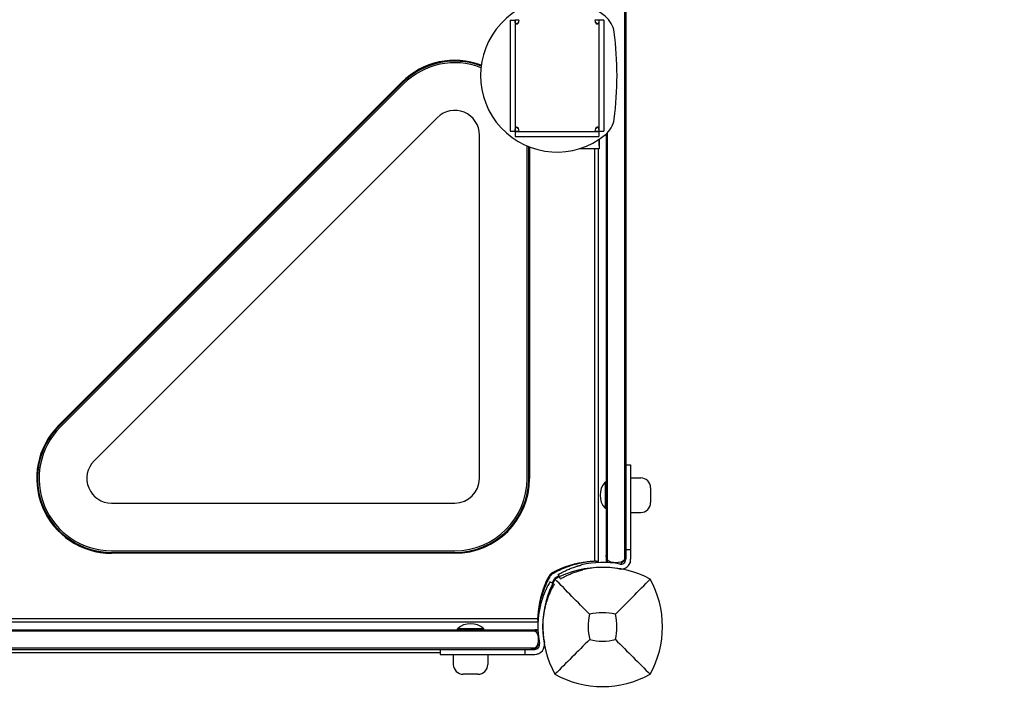
# Model space of a CAD drawing. Units: millimetres. Extents: x -1680 to 7614, y -3870 to 4510.
# Drawn here: x 981 to 1580, y -46 to 367 of the extents above; entities that cross this region are included whole.
import ezdxf

# ---------------------------------------------------------------- set-up
doc = ezdxf.new("R2010")
doc.units = ezdxf.units.MM
doc.header["$MEASUREMENT"] = 0
doc.layers.add('HAGS-Dim Plan', color=7, linetype='Continuous', lineweight=100)
doc.layers.add('HAGS-Plan', color=7, linetype='Continuous')
doc.dimstyles.new('HAGS - Dim Plan', dxfattribs={"dimtxt": 300, "dimasz": 200, "dimexe": 0.18, "dimexo": 0.0625, "dimgap": 150, "dimtad": 0, "dimlfac": 0.001, "dimrnd": 0.01, "dimzin": 1, "dimdsep": 46, "dimtxsty": 'Standard', "dimblk": 'HAGS - Dim Plan arrow', "dimcen": 0.1, "dimse1": 1, "dimse2": 1, "dimclrd": 1, "dimadec": 0, "dimazin": 0, "dimtfac": 1, "dimtofl": 0, "dimtmove": 0, "dimatfit": 3, "dimfxl": 1, "dimtolj": 1, "dimtzin": 0, "dimarcsym": 0})

# ---------------------------------------------------------------- blocks, each defined once
blk = doc.blocks.new('HAGS - Dim Plan arrow')
at = {"color": 1, "lineweight": 0}
blk.add_lwpolyline([(0, 0, 0, 0.35, 0), (-1, 0, 0.015, 0.015, 0)], format="xyseb", dxfattribs=at)
blk = doc.blocks.new('*D2')
at = {"layer": 'Defpoints', "color": 0, "transparency": 16777216}
for p in [(5206, 3826.31), (5206, 1000.5, -5), (-181.66, -59.19, 2844.28)]:
    blk.add_point(p, dxfattribs=at)
at = {"layer": 'HAGS-Dim Plan', "color": 1, "lineweight": -2, "transparency": 16777216}
for p, q in [((18.34, 3826.31), (1787.17, 3826.31)), ((5006, 3826.31), (3237.17, 3826.31))]:
    blk.add_line(p, q, dxfattribs=at)
at = {"layer": 'HAGS-Dim Plan', "color": 1, "lineweight": -2, "transparency": 16777216, "xscale": 200, "yscale": 200, "zscale": 200, "rotation": 180}
blk.add_blockref('HAGS - Dim Plan arrow', (-181.66, 3826.31), dxfattribs=at)
at = {"layer": 'HAGS-Dim Plan', "color": 1, "lineweight": -2, "transparency": 16777216, "xscale": 200, "yscale": 200, "zscale": 200}
blk.add_blockref('HAGS - Dim Plan arrow', (5206, 3826.31), dxfattribs=at)
at = {"layer": 'HAGS-Dim Plan', "color": 0, "transparency": 16777216, "insert": (2512.17, 3826.31), "char_height": 300, "attachment_point": 5}
blk.add_mtext('\\A1;5.40m', dxfattribs=at)
blk = doc.blocks.new('*D3')
at = {"layer": 'Defpoints', "color": 0, "transparency": 16777216}
for p in [(3670.25, 1850.26, 2364.43), (6932.8, 1850.26), (565.21, -2106.49, 142.54)]:
    blk.add_point(p, dxfattribs=at)
at = {"layer": 'HAGS-Dim Plan', "color": 1, "lineweight": -2, "transparency": 16777216}
for p, q in [((6932.8, 1650.26), (6932.8, 571.88)), ((6932.8, -1906.49), (6932.8, -828.12))]:
    blk.add_line(p, q, dxfattribs=at)
at = {"layer": 'HAGS-Dim Plan', "color": 1, "lineweight": -2, "transparency": 16777216, "xscale": 200, "yscale": 200, "zscale": 200}
for p, rotation in [((6932.8, 1850.26), 90), ((6932.8, -2106.49), 270)]:
    blk.add_blockref('HAGS - Dim Plan arrow', p, dxfattribs=dict(at, rotation=rotation))
at = {"layer": 'HAGS-Dim Plan', "color": 0, "transparency": 16777216, "insert": (6932.8, -128.12), "char_height": 300, "attachment_point": 5, "rotation": 90}
blk.add_mtext('\\A1;4.00m', dxfattribs=at)
blk = doc.blocks.new('*D5')
at = {"layer": 'Defpoints', "color": 0, "transparency": 16777216}
for p in [(3670.69, 3349.85), (570.63, -3606.49), (7417.07, -3606.49)]:
    blk.add_point(p, dxfattribs=at)
at = {"layer": 'HAGS-Dim Plan', "color": 1, "lineweight": -2, "transparency": 16777216}
for p, q in [((7417.07, 3149.85), (7417.07, 571.68)), ((7417.07, -3406.49), (7417.07, -828.32))]:
    blk.add_line(p, q, dxfattribs=at)
at = {"layer": 'HAGS-Dim Plan', "color": 1, "lineweight": -2, "transparency": 16777216, "xscale": 200, "yscale": 200, "zscale": 200}
for p, rotation in [((7417.07, 3349.85), 90), ((7417.07, -3606.49), 270)]:
    blk.add_blockref('HAGS - Dim Plan arrow', p, dxfattribs=dict(at, rotation=rotation))
at = {"layer": 'HAGS-Dim Plan', "color": 0, "transparency": 16777216, "insert": (7417.07, -128.32), "char_height": 300, "attachment_point": 5, "rotation": 90}
blk.add_mtext('\\A1;7.00m', dxfattribs=at)

msp = doc.modelspace()

# ---------------------------------------------------------------- linework, layer by layer
at = {"layer": 'HAGS-Plan'}
for p, q in [((1348.674, 627.803), (1348.674, 38.634)), ((1349.478, 627.119), (1349.478, 39.319)), ((1279.173, 367.2), (1279.173, 299.8)), ((1279.173, 367.2), (1282.253, 367.2)), ((1282.173, 367.2), (1282.173, 299.8)), ((1336.173, 367.2), (1333.092, 367.2)), ((1333.173, 367.2), (1333.173, 299.8)), ((1336.173, 367.2), (1336.173, 299.8)), ((1004.54, 120.673), (1213.327, 329.46)), ((1213.68, 329.107), (1004.893, 120.32)), ((1214.387, 328.413), (1005.587, 119.613)), ((1234.893, 307.907), (1026.093, 99.107)), ((1279.173, 299.8), (1282.253, 299.8)), ((1282.173, 299.5), (1333.173, 299.5)), ((1282.173, 299.5), (1282.173, 296.5)), ((1333.092, 299.8), (1336.173, 299.8)), ((1333.173, 299.5), (1333.173, 296.5)), ((1260.5, 88.5), (1260.5, 297.3)), ((1282.173, 296.5), (1333.173, 296.5)), ((1337.478, 297.819), (1337.478, 38.973)), ((1338.282, 298.584), (1338.282, 37.351)), ((1289.5, 88.5), (1289.5, 290.698)), ((1290.5, 88.5), (1290.5, 290.287)), ((1291, 290.092), (1291, 88.5)), ((1333.276, 289), (1321.163, 289)), ((1330.764, 38.135), (1330.764, 289)), ((1333, 38), (1333, 289)), ((1349.478, 96.868), (1352.478, 96.868)), ((1352.478, 96.868), (1352.478, 39.319)), ((1336.88, 86.319), (1336.88, 70.319)), ((1337.078, 86.319), (1336.88, 86.319)), ((1337.078, 86.319), (1337.078, 70.319)), ((1337.478, 85.919), (1337.078, 86.319)), ((1352.478, 88.819), (1358.585, 88.819)), ((1364.585, 82.819), (1364.585, 73.819)), ((1036.7, 73.5), (1245.5, 73.5)), ((1337.078, 70.319), (1336.88, 70.319)), ((1337.478, 70.719), (1337.078, 70.319)), ((1352.478, 67.819), (1358.585, 67.819)), ((1036.7, 44.5), (1245.5, 44.5)), ((1036.713, 43.5), (1245.5, 43.5)), ((1245.5, 43), (1036.713, 43)), ((1349.478, 45.319), (1352.478, 45.319)), ((1331.573, 37.294), (1331.536, 38.173)), ((1349.478, 39.438), (1346.36, 36.321)), ((1309.888, 27.448), (1308.359, 30.03)), ((1305.989, 24.112), (1303.408, 25.641)), ((839.118, 3.236), (1295.865, 3.236)), ((1296, 1), (839.469, 1)), ((1296.144, 2.45), (1295.827, 2.464)), ((840.178, -3.478), (1294.465, -3.478)), ((1296.088, -4.316), (840.312, -4.316)), ((1263.119, -2.88), (1247.119, -2.88)), ((1247.119, -3.078), (1247.119, -2.88)), ((1263.119, -3.078), (1247.119, -3.078)), ((1247.519, -3.478), (1247.119, -3.078)), ((1262.719, -3.478), (1263.119, -3.078)), ((1263.119, -3.078), (1263.119, -2.88)), ((1294.836, -14.64), (841.977, -14.64)), ((842.113, -15.478), (1294.119, -15.478)), ((1236.569, -17.478), (842.441, -17.478)), ((1236.569, -15.478), (1236.569, -18.478)), ((1288.119, -15.478), (1288.119, -18.478)), ((1293.999, -15.478), (1297.116, -12.36)), ((1236.569, -18.478), (1294.119, -18.478)), ((1244.619, -18.478), (1244.619, -24.585)), ((1265.619, -18.478), (1265.619, -24.585)), ((1259.619, -30.585), (1250.619, -30.585))]:
    msp.add_line(p, q, dxfattribs=at)
for centre, radius, start, end in [((1307.673, 333.5), 46.5, 50.869718, 309.130282), ((1282.173, 367.2), 2.5, -36.869898, 0), ((1333.173, 367.2), 2.5, 180, 216.869898), ((1327.552, 357.935), 15, 7.589854, 50.869718), ((1144.173, 333.5), 200, 352.410146, 7.589854), ((1245.5, 297.287), 45.5, 69.268037, 135), ((1245.5, 297.287), 45, 69.118538, 135), ((1245.5, 297.3), 44, 68.784191, 135), ((1245.5, 297.3), 15, 0, 135), ((1327.552, 309.065), 15, 309.130282, 352.410146), ((1282.173, 299.8), 2.5, 0, 36.869898), ((1333.173, 299.8), 2.5, 143.130102, 180), ((1036.713, 88.5), 45.5, 135, 270), ((1036.713, 88.5), 45, 135, 270), ((1036.7, 88.5), 44, 135, 270), ((1036.7, 88.5), 15, 135, 270), ((1245.5, 88.5), 44, -90, 0), ((1245.5, 88.5), 15, -90, 0), ((1245.5, 88.5), 45, -90, 0), ((1245.5, 88.5), 45.5, 270, 0), ((1346.037, 78.319), 12.159, 138.857773, 221.142227), ((1358.585, 82.819), 6, 360, 90), ((1358.585, 73.819), 6, 270, 0), ((1332.09, -19.993), 58, 95.607001, 117.672284), ((1335.373, -15.569), 53, 78.562071, 103.955343), ((1346.478, 39.319), 6, 258.562071, 0), ((1346.478, 39.319), 3, 258.562071, 0), ((1307.941, 26.059), 6, 117.672284, 152.327716), ((1335.373, -28.059), 62.49, 62.38844, 117.61156), ((1335.373, -15.569), 50, 78.562071, 103.955343), ((1353.993, 1.91), 58, 152.327716, 174.392116), ((1358.828, -1.649), 59.887, 151.078133, 208.921867), ((1311.917, -1.649), 59.887, 331.078133, 28.921867), ((1349.006, -1.373), 53, 166.044657, 191.437929), ((1349.006, -1.373), 50, 166.044657, 191.437929), ((1335.373, -28.059), 34.839, 76.909692, 103.090308), ((1255.119, -12.037), 12.159, 48.857773, 131.142227), ((1358.828, -1.649), 32.236, 166.504031, 194.035879), ((1311.917, -1.649), 32.236, 345.964121, 13.495969), ((1294.119, -12.478), 6, 270, 371.437929), ((1294.119, -12.478), 3, 270, 371.437929), ((1335.373, 21.807), 32.236, 255.964121, 284.035879), ((1250.619, -24.585), 6, 180, 270), ((1259.619, -24.585), 6, 270, 0), ((1335.373, 21.807), 59.887, 241.078133, 298.921867)]:
    msp.add_arc(centre, radius, start, end, dxfattribs=at)
at = {"layer": 'HAGS-Plan', "extrusion": (0, 0, -1)}
for centre, major_axis, ratio, start_param, end_param in [((1341.478, 41.616), (0, 4.135), 0.9673199, 4.0671192, 4.712389), ((1341.478, 41.616), (0, 4.135), 0.9673199, 3.3942729, 4.0671192), ((1343.478, 49.624), (0, 12.405), 0.9673199, 2.8889124, 3.3942729), ((1345.478, 41.616), (0, 4.135), 0.9673199, 2.2160689, 2.8889124), ((1345.478, 41.616), (0, 4.135), 0.9673199, 1.5707963, 2.2160689), ((1291.82, -7.478), (4.136, 0), 0.9672221, 4.712389, 5.371447), ((1291.82, -7.478), (4.136, 0), 0.9672221, 5.371447, 6.0305051), ((1283.812, -9.478), (12.407, 0), 0.9672221, 6.0305051, 6.5358656), ((1291.82, -11.478), (4.136, 0), 0.9672221, 0.9117383, 1.5707963), ((1291.82, -11.478), (4.136, 0), 0.9672221, 0.2526803, 0.9117383)]:
    msp.add_ellipse(centre, major_axis=major_axis, ratio=ratio, start_param=start_param, end_param=end_param, dxfattribs=at)
at = {"layer": 'HAGS-Plan'}
for points, knots in [([(1282.173, 367.495), (1282.865, 367.493), (1283.42, 367.488), (1284.045, 367.431), (1284.218, 367.402), (1284.497, 367.319), (1284.602, 367.264), (1284.673, 367.2)], [0, 0, 0, 0, 0.5, 0.5, 0.75, 0.75, 1, 1, 1, 1]), ([(1284.173, 365.7), (1284.07, 365.475), (1283.956, 365.287), (1283.773, 365.062), (1283.71, 364.997), (1283.613, 364.913), (1283.563, 364.875), (1283.505, 364.836), (1283.475, 364.819), (1283.463, 364.811), (1283.454, 364.807), (1283.451, 364.805), (1283.268, 364.704), (1283.104, 364.673), (1282.887, 364.726), (1282.819, 364.76), (1282.725, 364.836), (1282.68, 364.88), (1282.631, 364.942), (1282.607, 364.976), (1282.595, 364.994), (1282.59, 365.001), (1282.587, 365.006), (1282.584, 365.01), (1282.455, 365.217), (1282.38, 365.501), (1282.284, 366.231), (1282.263, 366.675), (1282.253, 367.2)], [0, 0, 0, 0, 0.125, 0.125, 0.1875, 0.1875, 0.21875, 0.234375, 0.2421875, 0.2460938, 0.2460938, 0.25, 0.25, 0.375, 0.375, 0.4375, 0.4375, 0.46875, 0.484375, 0.4921875, 0.4960938, 0.4980469, 0.4980469, 0.5, 0.5, 0.75, 0.75, 1, 1, 1, 1]), ([(1284.173, 365.7), (1283.916, 365.475), (1283.632, 365.287), (1283.174, 365.062), (1283.016, 364.997), (1282.796, 364.921), (1282.737, 364.902), (1282.678, 364.885)], [0, 0, 0, 0, 0.125, 0.125, 0.1875, 0.1875, 0.2098352, 0.2098352, 0.2098352, 0.2098352]), ([(1330.673, 367.2), (1330.736, 367.263), (1330.837, 367.318), (1331.109, 367.401), (1331.281, 367.43), (1331.906, 367.488), (1332.467, 367.493), (1333.173, 367.495)], [0, 0, 0, 0, 0.25, 0.25, 0.5, 0.5, 1, 1, 1, 1]), ([(1333.092, 367.2), (1333.089, 366.702), (1333.073, 366.271), (1333.004, 365.724), (1332.974, 365.558), (1332.909, 365.334), (1332.885, 365.264), (1332.843, 365.164), (1332.82, 365.116), (1332.792, 365.063), (1332.777, 365.037), (1332.769, 365.024), (1332.765, 365.018), (1332.763, 365.015), (1332.763, 365.014), (1332.547, 364.667), (1332.254, 364.591), (1331.873, 364.807), (1331.809, 364.85), (1331.743, 364.901), (1331.699, 364.938), (1331.69, 364.946), (1331.626, 365.005), (1331.573, 365.065), (1331.409, 365.277), (1331.293, 365.465), (1331.173, 365.7)], [0, 0, 0, 0, 0.25, 0.25, 0.375, 0.375, 0.4375, 0.4375, 0.46875, 0.484375, 0.4921875, 0.4960938, 0.4980469, 0.4980469, 0.5, 0.5, 0.75, 0.75, 0.78125, 0.796875, 0.796875, 0.8125, 0.8125, 0.875, 0.875, 1, 1, 1, 1]), ([(1332.665, 364.881), (1332.625, 364.893), (1332.584, 364.906), (1332.53, 364.924), (1332.514, 364.93), (1332.498, 364.935), (1332.49, 364.938), (1332.466, 364.946), (1332.45, 364.952), (1332.306, 365.005), (1332.173, 365.065), (1331.764, 365.277), (1331.474, 365.465), (1331.173, 365.7)], [0.78534085, 0.78534085, 0.78534085, 0.78534085, 0.796875, 0.796875, 0.80078125, 0.80078125, 0.8046875, 0.8046875, 0.8125, 0.8125, 0.875, 0.875, 1, 1, 1, 1]), ([(1284.673, 299.8), (1284.609, 299.737), (1284.509, 299.682), (1284.236, 299.599), (1284.064, 299.57), (1283.439, 299.512), (1282.878, 299.507), (1282.173, 299.505)], [0, 0, 0, 0, 0.25, 0.25, 0.5, 0.5, 1, 1, 1, 1]), ([(1282.253, 299.8), (1282.256, 300.298), (1282.272, 300.729), (1282.341, 301.276), (1282.371, 301.442), (1282.436, 301.666), (1282.46, 301.736), (1282.502, 301.836), (1282.525, 301.884), (1282.554, 301.937), (1282.569, 301.963), (1282.576, 301.976), (1282.58, 301.982), (1282.582, 301.985), (1282.582, 301.986), (1282.798, 302.333), (1283.091, 302.409), (1283.472, 302.193), (1283.536, 302.15), (1283.602, 302.099), (1283.646, 302.062), (1283.655, 302.054), (1283.719, 301.995), (1283.772, 301.935), (1283.936, 301.723), (1284.052, 301.535), (1284.173, 301.3)], [0, 0, 0, 0, 0.25, 0.25, 0.375, 0.375, 0.4375, 0.4375, 0.46875, 0.484375, 0.4921875, 0.4960937, 0.4980469, 0.4980469, 0.5, 0.5, 0.75, 0.75, 0.78125, 0.796875, 0.796875, 0.8125, 0.8125, 0.875, 0.875, 1, 1, 1, 1]), ([(1282.68, 302.119), (1282.72, 302.107), (1282.761, 302.094), (1282.815, 302.076), (1282.831, 302.07), (1282.847, 302.065), (1282.855, 302.062), (1282.879, 302.054), (1282.895, 302.048), (1283.039, 301.995), (1283.172, 301.935), (1283.581, 301.723), (1283.871, 301.535), (1284.173, 301.3)], [0.78534085, 0.78534085, 0.78534085, 0.78534085, 0.796875, 0.796875, 0.80078125, 0.80078125, 0.8046875, 0.8046875, 0.8125, 0.8125, 0.875, 0.875, 1, 1, 1, 1]), ([(1333.173, 299.505), (1332.48, 299.507), (1331.926, 299.512), (1331.301, 299.569), (1331.127, 299.598), (1330.848, 299.681), (1330.743, 299.736), (1330.673, 299.8)], [0, 0, 0, 0, 0.5, 0.5, 0.75, 0.75, 1, 1, 1, 1]), ([(1331.173, 301.3), (1331.275, 301.525), (1331.389, 301.713), (1331.572, 301.938), (1331.635, 302.003), (1331.733, 302.087), (1331.782, 302.125), (1331.84, 302.164), (1331.87, 302.181), (1331.882, 302.189), (1331.891, 302.193), (1331.894, 302.195), (1332.077, 302.296), (1332.241, 302.327), (1332.458, 302.274), (1332.526, 302.24), (1332.62, 302.164), (1332.665, 302.12), (1332.715, 302.058), (1332.738, 302.024), (1332.75, 302.006), (1332.755, 301.999), (1332.758, 301.994), (1332.761, 301.99), (1332.89, 301.783), (1332.966, 301.499), (1333.061, 300.769), (1333.083, 300.325), (1333.092, 299.8)], [0, 0, 0, 0, 0.125, 0.125, 0.1875, 0.1875, 0.21875, 0.234375, 0.2421875, 0.2460937, 0.2460937, 0.25, 0.25, 0.375, 0.375, 0.4375, 0.4375, 0.46875, 0.484375, 0.4921875, 0.4960937, 0.4980469, 0.4980469, 0.5, 0.5, 0.75, 0.75, 1, 1, 1, 1]), ([(1331.173, 301.3), (1331.429, 301.525), (1331.713, 301.713), (1332.171, 301.938), (1332.329, 302.003), (1332.549, 302.079), (1332.608, 302.098), (1332.667, 302.115)], [0, 0, 0, 0, 0.125, 0.125, 0.1875, 0.1875, 0.2098352, 0.2098352, 0.2098352, 0.2098352]), ([(1333.276, 294.684), (1333.278, 294.262), (1333.276, 293.868), (1333.276, 290.409), (1333.276, 289), (1333.276, 289)], [188.5942024, 188.5942024, 188.5942024, 188.5942024, 195.0684655, 195.0684655, 247.7495271, 247.7495271, 247.7495271, 247.7495271]), ([(1331.536, 38.173), (1331.533, 38.173), (1331.509, 38.172), (1331.04, 38.15), (1330.743, 38.135), (1330.09, 38.094), (1329.787, 38.073), (1329.245, 38.031), (1329.035, 38.013), (1328.216, 37.94), (1327.531, 37.869), (1326.321, 37.718), (1325.855, 37.654), (1324.8, 37.496), (1324.206, 37.398), (1322.958, 37.171), (1322.306, 37.042), (1321.033, 36.765), (1320.42, 36.622), (1318.687, 36.186), (1317.535, 35.861), (1315.454, 35.199), (1314.543, 34.885), (1312.236, 34.023), (1310.835, 33.438), (1308.728, 32.458), (1308.027, 32.114), (1306.979, 31.574), (1306.632, 31.39), (1306.124, 31.115), (1305.949, 31.019), (1305.617, 30.835), (1305.43, 30.73), (1305.25, 30.628)], [-4.9153858, -4.9153858, -4.9153858, -4.9153858, -4.3058783, -4.3058783, -3.8593819, -3.8593819, -3.5613352, -3.5613352, -3.3909021, -3.3909021, -2.9353686, -2.9353686, -2.6749054, -2.6749054, -2.3775447, -2.3775447, -2.0801213, -2.0801213, -1.8195808, -1.8195808, -1.3642166, -1.3642166, -1.0231466, -1.0231466, -0.5094929, -0.5094929, -0.2515915, -0.2515915, -0.1220827, -0.1220827, -0.0622248, -0.0622248, 0, 0, 0, 0]), ([(1332.22, 38.007), (1332.191, 38.007), (1332.159, 38.007), (1331.977, 38.007), (1331.776, 38.007), (1331.543, 38.005)], [-2.28932545, -2.28932545, -2.28932545, -2.28932545, -2.26335789, -2.26335789, -2.15488101, -2.15488101, -2.15488101, -2.15488101]), ([(1333, 38), (1333, 38), (1332.91, 38.002), (1332.595, 38.005), (1332.428, 38.007), (1332.22, 38.007)], [0, 0, 0, 0, 0.28274582, 0.28274582, 0.46775676, 0.46775676, 0.46775676, 0.46775676]), ([(1337.478, 38.973), (1337.478, 38.97), (1337.478, 38.966), (1337.479, 38.417), (1337.592, 37.876), (1337.811, 37.375)], [-0.00099159, -0.00099159, -0.00099159, -0.00099159, 0, 0, 0.17747164, 0.17747164, 0.17747164, 0.17747164]), ([(1352.325, 37.974), (1352.325, 37.974), (1352.325, 37.974), (1352.271, 37.739), (1352.202, 37.505), (1352.118, 37.273), (1352.118, 37.273), (1352.118, 37.273)], [0.49997799, 0.49997799, 0.49997799, 0.49997799, 0.5, 0.5, 0.75, 0.75, 0.75003552, 0.75003552, 0.75003552, 0.75003552]), ([(1352.124, 37.287), (1352.122, 37.283), (1352.12, 37.278), (1352.118, 37.273), (1352.118, 37.273), (1352.118, 37.273)], [0.7448100771, 0.7448100771, 0.7448100771, 0.7448100771, 0.75, 0.75, 0.7500126996, 0.7500126996, 0.7500126996, 0.7500126996]), ([(1305.25, 30.628), (1304.861, 30.407), (1304.502, 30.134), (1304.104, 29.736), (1304.027, 29.654), (1303.851, 29.452), (1303.754, 29.33), (1303.558, 29.058), (1303.461, 28.907), (1303.372, 28.75)], [-0.27182165, -0.27182165, -0.27182165, -0.27182165, -0.13526343, -0.13526343, -0.10094555, -0.10094555, -0.05399963, -0.05399963, 0, 0, 0, 0]), ([(1306.287, 31.951), (1306.333, 31.777), (1306.375, 31.621), (1306.438, 31.382), (1306.461, 31.297), (1306.461, 31.297)], [-1.09101903, -1.09101903, -1.09101903, -1.09101903, -1.00991129, -1.00991129, -0.89978313, -0.89978313, -0.89978313, -0.89978313]), ([(1308.359, 30.03), (1308.359, 30.03), (1308.444, 30.08), (1308.614, 30.18), (1308.785, 30.28), (1309.038, 30.427), (1309.376, 30.617), (1309.714, 30.807), (1310.131, 31.037), (1310.629, 31.3), (1311.127, 31.563), (1311.697, 31.854), (1312.342, 32.165), (1312.988, 32.477), (1313.697, 32.803), (1314.471, 33.135), (1315.245, 33.467), (1316.071, 33.8), (1316.949, 34.125), (1317.827, 34.451), (1318.743, 34.764), (1319.69, 35.057), (1319.927, 35.131), (1320.165, 35.203), (1320.405, 35.273), (1320.645, 35.344), (1320.887, 35.413), (1321.128, 35.481), (1321.248, 35.514), (1321.369, 35.547), (1321.491, 35.58), (1321.551, 35.597), (1321.612, 35.613), (1321.673, 35.63), (1321.704, 35.638), (1321.734, 35.646), (1321.765, 35.654), (1321.78, 35.658), (1321.796, 35.662), (1321.811, 35.666), (1321.826, 35.67), (1321.844, 35.675), (1321.857, 35.678), (1322.062, 35.732), (1322.306, 35.796), (1322.591, 35.866)], [-1, -1, -1, -1, -0.875, -0.875, -0.875, -0.75, -0.75, -0.75, -0.625, -0.625, -0.625, -0.5, -0.5, -0.5, -0.375, -0.375, -0.375, -0.25, -0.25, -0.25, -0.125, -0.125, -0.125, -0.09375, -0.09375, -0.09375, -0.0625, -0.0625, -0.0625, -0.046875, -0.046875, -0.046875, -0.0390625, -0.0390625, -0.0390625, -0.0351562, -0.0351562, -0.0351562, -0.0332031, -0.0332031, -0.0332031, -0.03125, -0.03125, -0.03125, 0, 0, 0, 0]), ([(1309.888, 27.448), (1309.888, 27.449), (1309.968, 27.496), (1310.29, 27.685), (1310.529, 27.823), (1311.167, 28.182), (1311.56, 28.399), (1312.499, 28.895), (1313.037, 29.17), (1314.255, 29.757), (1314.923, 30.065), (1316.385, 30.692), (1317.163, 31.005), (1318.82, 31.62), (1319.685, 31.915), (1320.801, 32.261), (1321.026, 32.329), (1321.478, 32.462), (1321.707, 32.528), (1322.048, 32.623), (1322.162, 32.654), (1322.334, 32.701), (1322.391, 32.716), (1322.478, 32.739), (1322.506, 32.747), (1322.55, 32.758), (1322.564, 32.762), (1322.593, 32.77), (1322.61, 32.774), (1322.815, 32.828), (1323.046, 32.888), (1323.314, 32.955)], [0, 0, 0, 0, 0.125, 0.125, 0.25, 0.25, 0.375, 0.375, 0.5, 0.5, 0.625, 0.625, 0.75, 0.75, 0.875, 0.875, 0.90625, 0.90625, 0.9375, 0.9375, 0.953125, 0.953125, 0.9609375, 0.9609375, 0.9648438, 0.9648438, 0.9667969, 0.9667969, 0.96875, 0.96875, 1, 1, 1, 1]), ([(1303.372, 28.75), (1303.244, 28.525), (1303.129, 28.319), (1303, 28.085), (1302.975, 28.04), (1302.926, 27.951), (1302.897, 27.898), (1302.815, 27.747), (1302.76, 27.646), (1302.491, 27.144), (1302.279, 26.739), (1301.661, 25.521), (1301.271, 24.705), (1300.538, 23.076), (1300.193, 22.26), (1299.553, 20.646), (1299.257, 19.846), (1298.433, 17.468), (1297.981, 15.941), (1297.232, 13.029), (1296.943, 11.671), (1296.487, 9.165), (1296.324, 8.04), (1296.083, 6.059), (1296.006, 5.221), (1295.925, 4.195), (1295.905, 3.895), (1295.873, 3.378), (1295.861, 3.161), (1295.843, 2.813), (1295.837, 2.683), (1295.832, 2.573), (1295.831, 2.554), (1295.83, 2.521), (1295.829, 2.508), (1295.828, 2.491), (1295.828, 2.486), (1295.828, 2.48), (1295.828, 2.478), (1295.828, 2.476), (1295.828, 2.475), (1295.828, 2.474), (1295.828, 2.473), (1295.828, 2.473), (1295.828, 2.473), (1295.828, 2.472), (1295.828, 2.472), (1295.827, 2.468), (1295.827, 2.465), (1295.827, 2.464)], [0, 0, 0, 0, 0.015625, 0.015625, 0.0195312, 0.0195312, 0.0234375, 0.0234375, 0.03125, 0.03125, 0.0625, 0.0625, 0.125, 0.125, 0.1875, 0.1875, 0.25, 0.25, 0.375, 0.375, 0.5, 0.5, 0.625, 0.625, 0.75, 0.75, 0.8125, 0.8125, 0.875, 0.875, 0.9375, 0.9375, 0.953125, 0.953125, 0.96875, 0.96875, 0.9765625, 0.9765625, 0.9804688, 0.9804688, 0.9824219, 0.9824219, 0.9833984, 0.9833984, 0.9838867, 0.9838867, 0.984375, 0.984375, 1, 1, 1, 1]), ([(1303.408, 25.641), (1303.407, 25.641), (1303.357, 25.556), (1303.257, 25.386), (1303.157, 25.215), (1303.01, 24.962), (1302.82, 24.624), (1302.63, 24.286), (1302.4, 23.869), (1302.137, 23.371), (1301.874, 22.873), (1301.583, 22.303), (1301.272, 21.658), (1300.96, 21.012), (1300.634, 20.303), (1300.302, 19.529), (1299.97, 18.755), (1299.637, 17.929), (1299.312, 17.051), (1298.986, 16.173), (1298.673, 15.257), (1298.38, 14.31), (1298.306, 14.073), (1298.234, 13.835), (1298.164, 13.595), (1298.093, 13.355), (1298.024, 13.113), (1297.957, 12.872), (1297.923, 12.752), (1297.89, 12.631), (1297.857, 12.509), (1297.84, 12.449), (1297.824, 12.388), (1297.807, 12.327), (1297.799, 12.296), (1297.791, 12.266), (1297.783, 12.235), (1297.779, 12.22), (1297.775, 12.204), (1297.771, 12.189), (1297.767, 12.174), (1297.762, 12.156), (1297.759, 12.143), (1297.705, 11.938), (1297.642, 11.694), (1297.571, 11.409)], [-1, -1, -1, -1, -0.875, -0.875, -0.875, -0.75, -0.75, -0.75, -0.625, -0.625, -0.625, -0.5, -0.5, -0.5, -0.375, -0.375, -0.375, -0.25, -0.25, -0.25, -0.125, -0.125, -0.125, -0.09375, -0.09375, -0.09375, -0.0625, -0.0625, -0.0625, -0.046875, -0.046875, -0.046875, -0.0390625, -0.0390625, -0.0390625, -0.0351562, -0.0351562, -0.0351562, -0.0332031, -0.0332031, -0.0332031, -0.03125, -0.03125, -0.03125, 0, 0, 0, 0]), ([(1305.989, 24.112), (1305.989, 24.112), (1305.941, 24.032), (1305.752, 23.71), (1305.614, 23.471), (1305.255, 22.833), (1305.038, 22.44), (1304.542, 21.501), (1304.267, 20.963), (1303.68, 19.745), (1303.372, 19.077), (1302.745, 17.615), (1302.432, 16.837), (1301.817, 15.18), (1301.522, 14.315), (1301.176, 13.199), (1301.108, 12.974), (1300.975, 12.522), (1300.909, 12.293), (1300.815, 11.952), (1300.783, 11.838), (1300.736, 11.666), (1300.721, 11.609), (1300.698, 11.522), (1300.69, 11.494), (1300.679, 11.45), (1300.675, 11.436), (1300.667, 11.407), (1300.663, 11.39), (1300.609, 11.185), (1300.549, 10.954), (1300.482, 10.686)], [0, 0, 0, 0, 0.125, 0.125, 0.25, 0.25, 0.375, 0.375, 0.5, 0.5, 0.625, 0.625, 0.75, 0.75, 0.875, 0.875, 0.90625, 0.90625, 0.9375, 0.9375, 0.953125, 0.953125, 0.9609375, 0.9609375, 0.9648438, 0.9648438, 0.9667969, 0.9667969, 0.96875, 0.96875, 1, 1, 1, 1]), ([(1302.703, 27.539), (1302.703, 27.539), (1302.618, 27.562), (1302.379, 27.625), (1302.223, 27.667), (1302.049, 27.713)], [0.89978313, 0.89978313, 0.89978313, 0.89978313, 1.00991129, 1.00991129, 1.09101903, 1.09101903, 1.09101903, 1.09101903]), ([(1305.981, 27.268), (1305.859, 27.055), (1305.75, 26.859), (1305.652, 26.682), (1305.628, 26.638), (1305.604, 26.594), (1305.581, 26.552), (1305.558, 26.51), (1305.53, 26.46), (1305.504, 26.412), (1305.452, 26.316), (1305.4, 26.221), (1305.349, 26.126), (1305.144, 25.745), (1304.944, 25.36), (1304.748, 24.975), (1304.732, 24.942), (1304.715, 24.909), (1304.698, 24.876)], [-1, -1, -1, -1, -0.984375, -0.984375, -0.984375, -0.98046875, -0.98046875, -0.98046875, -0.9765625, -0.9765625, -0.9765625, -0.96875, -0.96875, -0.96875, -0.9375, -0.9375, -0.9375, -0.934822745, -0.934822745, -0.934822745, -0.934822745]), ([(1306.732, 28.019), (1306.648, 27.972), (1306.571, 27.92), (1306.5, 27.866), (1306.465, 27.839), (1306.431, 27.81), (1306.398, 27.782), (1306.382, 27.768), (1306.366, 27.753), (1306.351, 27.739), (1306.343, 27.731), (1306.335, 27.724), (1306.328, 27.717), (1306.32, 27.709), (1306.313, 27.703), (1306.305, 27.695), (1306.273, 27.662), (1306.242, 27.629), (1306.213, 27.596), (1306.198, 27.579), (1306.184, 27.562), (1306.17, 27.545), (1306.163, 27.536), (1306.156, 27.527), (1306.149, 27.519), (1306.145, 27.514), (1306.142, 27.51), (1306.139, 27.506), (1306.135, 27.501), (1306.131, 27.496), (1306.129, 27.492), (1306.089, 27.441), (1306.037, 27.368), (1305.981, 27.268)], [-1, -1, -1, -1, -0.75, -0.75, -0.75, -0.625, -0.625, -0.625, -0.5625, -0.5625, -0.5625, -0.53125, -0.53125, -0.53125, -0.5, -0.5, -0.5, -0.375, -0.375, -0.375, -0.3125, -0.3125, -0.3125, -0.28125, -0.28125, -0.28125, -0.265625, -0.265625, -0.265625, -0.25, -0.25, -0.25, 0, 0, 0, 0]), ([(1327.482, 5.875), (1323.924, 9.458), (1320.071, 13.372), (1313.306, 20.263), (1309.743, 23.904), (1306.41, 27.314)], [0, 0, 0, 0, 18.5597108, 18.5597108, 37.3683707, 37.3683707, 37.3683707, 37.3683707]), ([(1308.867, 29.171), (1308.727, 29.1), (1308.587, 29.027), (1308.447, 28.955), (1308.351, 28.904), (1308.256, 28.854), (1308.16, 28.803), (1308.064, 28.753), (1307.97, 28.702), (1307.873, 28.65), (1307.776, 28.598), (1307.68, 28.546), (1307.585, 28.494), (1307.537, 28.468), (1307.49, 28.442), (1307.442, 28.416), (1307.419, 28.403), (1307.395, 28.39), (1307.372, 28.377), (1307.36, 28.371), (1307.348, 28.364), (1307.336, 28.358), (1307.33, 28.355), (1307.325, 28.352), (1307.319, 28.348), (1307.313, 28.345), (1307.305, 28.341), (1307.301, 28.339), (1307.163, 28.262), (1306.972, 28.156), (1306.732, 28.019)], [-0.058248166, -0.058248166, -0.058248166, -0.058248166, -0.046875, -0.046875, -0.046875, -0.0390625, -0.0390625, -0.0390625, -0.03125, -0.03125, -0.03125, -0.0234375, -0.0234375, -0.0234375, -0.01953125, -0.01953125, -0.01953125, -0.017578125, -0.017578125, -0.017578125, -0.016601562, -0.016601562, -0.016601562, -0.016113281, -0.016113281, -0.016113281, -0.015625, -0.015625, -0.015625, 0, 0, 0, 0]), ([(1295.995, 2.457), (1295.993, 2.224), (1295.993, 2.023), (1295.993, 1.841), (1295.993, 1.809), (1295.993, 1.78)], [-1.4661831, -1.4661831, -1.4661831, -1.4661831, -1.35770622, -1.35770622, -1.33173865, -1.33173865, -1.33173865, -1.33173865]), ([(1295.993, 1.78), (1295.993, 1.572), (1295.995, 1.405), (1295.998, 1.09), (1296, 1), (1296, 1)], [-5.08841322, -5.08841322, -5.08841322, -5.08841322, -4.90340228, -4.90340228, -4.62065646, -4.62065646, -4.62065646, -4.62065646]), ([(1296.063, -3.811), (1295.844, -3.716), (1295.618, -3.64), (1295.088, -3.515), (1294.782, -3.478), (1294.471, -3.478), (1294.468, -3.478), (1294.465, -3.478)], [1.14439207, 1.14439207, 1.14439207, 1.14439207, 1.22162455, 1.22162455, 1.32179114, 1.32179114, 1.32278352, 1.32278352, 1.32278352, 1.32278352]), ([(1327.554, -9.467), (1324.012, -13.009), (1320.134, -16.888), (1313.356, -23.665), (1309.763, -27.258), (1306.41, -30.611)], [0, 0, 0, 0, 18.4588757, 18.4588757, 37.2363574, 37.2363574, 37.2363574, 37.2363574]), ([(1343.191, -9.467), (1346.733, -13.009), (1350.612, -16.888), (1357.39, -23.666), (1360.982, -27.258), (1364.335, -30.611)], [0, 0, 0, 0, 18.4593015, 18.4593015, 37.2363631, 37.2363631, 37.2363631, 37.2363631])]:
    msp.add_open_spline(points, degree=3, knots=knots, dxfattribs=at)
msp.add_rational_spline([(1333.276, 291), (1333.276, 291), (1333.276, 292.109), (1333.276, 294.684)], [1, 0.88300770064, 0.786546198445, 0.710615493413], degree=3, dxfattribs=at)
for points in [[(1343.263, 5.875), (1349.58, 12.236), (1357.48, 20.3), (1364.335, 27.314)], [(1295.463, -18.325), (1295.698, -18.271), (1295.932, -18.202), (1296.164, -18.118)], [(1296.15, -18.124), (1296.154, -18.122), (1296.159, -18.12), (1296.164, -18.118)]]:
    msp.add_open_spline(points, degree=3, dxfattribs=at)

# ---------------------------------------------------------------- dimensions: what is measured, and where the dimension line sits
at = {"layer": 'HAGS-Dim Plan'}
dim = msp.add_linear_dim(base=(5206, 3826.306), p1=(-181.662, -59.188, 2844.283), p2=(5206, 1000.5, -5), dimstyle='HAGS - Dim Plan', override={"dimrnd": 0.05, "dimpost": 'm'}, dxfattribs=at)
dim.commit()
dim.dimension.update_dxf_attribs({"geometry": '*D2', "text_midpoint": (2512.169, 3826.306)})
for base, p1, p2, picture, middle in [((7417.068, -3606.489), (3670.693, 3349.85), (570.634, -3606.489), '*D5', (7417.068, -128.319)), ((6932.799, 1850.257), (565.212, -2106.489, 142.539), (3670.253, 1850.257, 2364.429), '*D3', (6932.799, -128.116))]:
    dim = msp.add_linear_dim(base=base, p1=p1, p2=p2, angle=90, dimstyle='HAGS - Dim Plan', override={"dimrnd": 0.1, "dimpost": 'm'}, dxfattribs=at)
    dim.commit()
    dim.dimension.update_dxf_attribs({"geometry": picture, "text_midpoint": middle})

doc.saveas('drawing.dxf')
